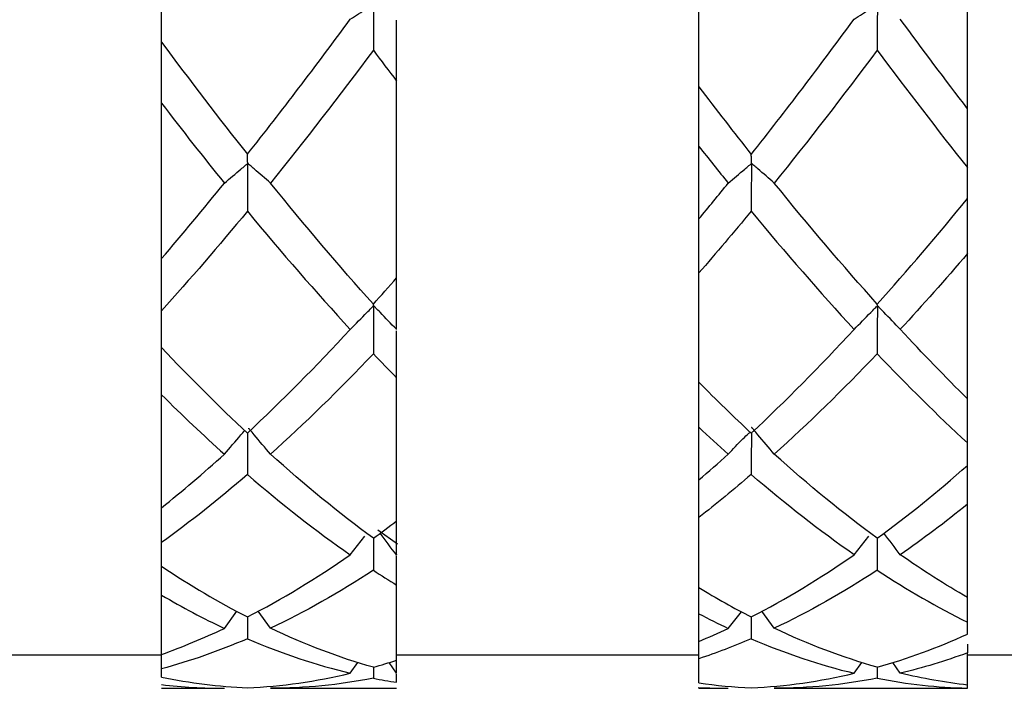
# Model space of a CAD drawing. Units: inches. Extents: x 1268 to 1803, y 1594 to 1972.
# Drawn here: x 1700 to 1711, y 1699 to 1707 of the extents above; entities that cross this region are included whole.
import ezdxf

# ---------------------------------------------------------------- set-up
doc = ezdxf.new("R2010")
doc.units = ezdxf.units.IN
doc.header["$MEASUREMENT"] = 0

msp = doc.modelspace()

# ---------------------------------------------------------------- linework, layer by layer
at = {"color": 7, "linetype": 'Continuous', "lineweight": 25}
for p, q in [((1710.9223, 1706.2338), (1710.9223, 1708.4171)), ((1707.7223, 1706.4951), (1707.7223, 1708.1358)), ((1701.3223, 1707.0276), (1701.3223, 1707.5798)), ((1704.1223, 1704.2183), (1704.1223, 1706.5624)), ((1701.3223, 1704.4485), (1701.3223, 1706.2998)), ((1707.7223, 1704.9218), (1707.7223, 1705.7853)), ((1710.9223, 1705.1649), (1710.9223, 1705.533)), ((1710.9223, 1702.7767), (1710.9223, 1704.5093)), ((1707.7223, 1702.9762), (1707.7223, 1704.2783)), ((1701.3223, 1703.3899), (1701.3223, 1703.8282)), ((1704.1223, 1703.6094), (1704.1197, 1703.6065)), ((1704.1223, 1703.6037), (1704.1197, 1703.6065)), ((1704.1223, 1703.6037), (1704.1223, 1703.6094)), ((1704.1223, 1701.325), (1704.1223, 1703.0281)), ((1701.3223, 1701.4819), (1701.3223, 1702.8269)), ((1707.7223, 1701.8123), (1707.7223, 1702.4397)), ((1710.9223, 1701.9859), (1710.9223, 1702.2533)), ((1710.9223, 1700.4114), (1710.9223, 1701.5238)), ((1707.7223, 1700.5297), (1707.7223, 1701.3657)), ((1704.1329, 1701.0461), (1703.899, 1701.2157)), ((1701.3223, 1700.784), (1701.3223, 1701.0654)), ((1703.5712, 1700.9213), (1703.7446, 1701.1439)), ((1703.8474, 1701.1183), (1703.8453, 1700.7366)), ((1709.5711, 1700.9212), (1709.7443, 1701.1435)), ((1704.1223, 1700.9235), (1704.1197, 1700.9217)), ((1704.1223, 1700.9198), (1704.1197, 1700.9217)), ((1704.1223, 1700.9198), (1704.1223, 1700.9235)), ((1704.1223, 1699.6657), (1704.1223, 1700.5609)), ((1707.7223, 1700.2189), (1707.7223, 1700.5297)), ((1701.3223, 1699.7339), (1701.3223, 1700.4409)), ((1710.9223, 1700.1167), (1710.9223, 1700.4115)), ((1702.0711, 1700.0447), (1702.22, 1700.2487)), ((1702.6202, 1700.045), (1702.4735, 1700.2504)), ((1707.7223, 1699.8891), (1707.7223, 1700.2189)), ((1708.0716, 1700.0447), (1708.2281, 1700.2433)), ((1708.6195, 1700.0451), (1708.4733, 1700.2499)), ((1702.3467, 1700.1807), (1702.3452, 1699.9209)), ((1708.3466, 1700.1812), (1708.3452, 1699.9212)), ((1710.9223, 1699.9761), (1710.9223, 1700.1167)), ((1707.7223, 1699.683), (1707.7223, 1699.8891)), ((1710.9223, 1699.3694), (1710.9223, 1699.7527)), ((1697.7223, 1699.7305), (1701.3223, 1699.7305)), ((1701.3223, 1699.562), (1701.3223, 1699.7339)), ((1703.5712, 1699.5101), (1703.6619, 1699.6392)), ((1704.1197, 1699.5102), (1704.0321, 1699.6377)), ((1704.1223, 1699.7305), (1707.7223, 1699.7305)), ((1704.1223, 1699.5108), (1704.1223, 1699.6661)), ((1707.7223, 1699.3949), (1707.7223, 1699.683)), ((1709.5711, 1699.51), (1709.6619, 1699.6392)), ((1710.1202, 1699.5102), (1710.0325, 1699.6377)), ((1710.9223, 1699.7305), (1711.9223, 1699.7305)), ((1701.3223, 1699.465), (1701.3223, 1699.562)), ((1703.8462, 1699.5817), (1703.8453, 1699.4505)), ((1709.846, 1699.5817), (1709.8452, 1699.4505)), ((1704.1223, 1699.5108), (1704.1197, 1699.5102)), ((1704.1223, 1699.5096), (1704.1197, 1699.5102)), ((1704.1223, 1699.4025), (1704.1223, 1699.5018)), ((1701.3223, 1699.3305), (1702.0711, 1699.3305)), ((1702.6202, 1699.3305), (1704.1223, 1699.3305)), ((1707.7223, 1699.3305), (1707.7223, 1699.3402)), ((1707.7223, 1699.3305), (1708.0716, 1699.3305)), ((1708.6195, 1699.3305), (1710.9223, 1699.3305)), ((1710.9223, 1699.3322), (1710.9223, 1699.3695)), ((1710.9223, 1699.3305), (1710.9223, 1699.3322))]:
    msp.add_line(p, q, dxfattribs=at)
for points, knots in [([(1703.5712, 1707.3012), (1703.6368, 1707.3443), (1703.7027, 1707.3873), (1703.7689, 1707.4302), (1703.7854, 1707.4409), (1703.802, 1707.4517), (1703.8186, 1707.4624), (1703.8256, 1707.4669), (1703.8321, 1707.4718), (1703.8398, 1707.4759), (1703.8405, 1707.4763), (1703.8412, 1707.4766), (1703.842, 1707.477), (1703.8428, 1707.4773), (1703.8437, 1707.4776), (1703.8446, 1707.4777), (1703.8449, 1707.4778), (1703.8453, 1707.4778), (1703.8456, 1707.4777), (1703.846, 1707.4777), (1703.8464, 1707.4776), (1703.8467, 1707.4775), (1703.8469, 1707.4773), (1703.8471, 1707.4772), (1703.8473, 1707.477), (1703.8475, 1707.4767), (1703.8476, 1707.4765), (1703.8477, 1707.4762), (1703.848, 1707.4754), (1703.8481, 1707.4746), (1703.8482, 1707.4737), (1703.8485, 1707.4715), (1703.8485, 1707.4692), (1703.8485, 1707.467), (1703.8486, 1707.4574), (1703.8481, 1707.4484), (1703.848, 1707.4391), (1703.8476, 1707.4023), (1703.8476, 1707.3654), (1703.8474, 1707.3284), (1703.8467, 1707.1964), (1703.846, 1707.0638), (1703.8453, 1706.9308)], [0, 0, 0, 0, 0.0001733589, 0.0001733589, 0.0001733589, 0.0002166982, 0.0002166982, 0.0002166982, 0.00023505849, 0.00023505849, 0.00023505849, 0.00023673742, 0.00023673742, 0.00023673742, 0.00023846507, 0.00023846507, 0.00023846507, 0.00023907226, 0.00023907226, 0.00023907226, 0.0002396907, 0.0002396907, 0.0002396907, 0.00024009619, 0.00024009619, 0.00024009619, 0.00024059909, 0.00024059909, 0.00024059909, 0.00024185894, 0.00024185894, 0.00024185894, 0.00024529328, 0.00024529328, 0.00024529328, 0.0002600132, 0.0002600132, 0.0002600132, 0.00031846858, 0.00031846858, 0.00031846858, 0.00052750079, 0.00052750079, 0.00052750079, 0.00052750079]), ([(1709.5711, 1707.3011), (1709.6367, 1707.3441), (1709.7025, 1707.3871), (1709.7687, 1707.43), (1709.7852, 1707.4407), (1709.8018, 1707.4514), (1709.8184, 1707.4621), (1709.8249, 1707.4663), (1709.8313, 1707.4708), (1709.8381, 1707.4747), (1709.8398, 1707.4757), (1709.8416, 1707.4768), (1709.8438, 1707.4771), (1709.8441, 1707.4772), (1709.8445, 1707.4772), (1709.8449, 1707.4771), (1709.8453, 1707.4771), (1709.8457, 1707.477), (1709.8461, 1707.4767), (1709.8463, 1707.4766), (1709.8466, 1707.4763), (1709.8468, 1707.4761), (1709.847, 1707.4757), (1709.8472, 1707.4753), (1709.8474, 1707.4749), (1709.8476, 1707.4741), (1709.8478, 1707.4732), (1709.8479, 1707.4723), (1709.8483, 1707.4697), (1709.8483, 1707.467), (1709.8483, 1707.4644), (1709.8484, 1707.453), (1709.8478, 1707.442), (1709.8478, 1707.4308), (1709.8475, 1707.386), (1709.8473, 1707.3411), (1709.8471, 1707.2962), (1709.8464, 1707.1747), (1709.8458, 1707.0527), (1709.8452, 1706.9304)], [0, 0, 0, 0, 0.00017335415, 0.00017335415, 0.00017335415, 0.00021669227, 0.00021669227, 0.00021669227, 0.0002337891, 0.0002337891, 0.0002337891, 0.00023810831, 0.00023810831, 0.00023810831, 0.00023882606, 0.00023882606, 0.00023882606, 0.00023955936, 0.00023955936, 0.00023955936, 0.00024008059, 0.00024008059, 0.00024008059, 0.00024076223, 0.00024076223, 0.00024076223, 0.00024208326, 0.00024208326, 0.00024208326, 0.00024609457, 0.00024609457, 0.00024609457, 0.00026361845, 0.00026361845, 0.00026361845, 0.00033355563, 0.00033355563, 0.00033355563, 0.0005229064, 0.0005229064, 0.0005229064, 0.0005229064]), ([(1704.1223, 1706.5624), (1704.1223, 1706.6748), (1704.1223, 1706.8433), (1704.1223, 1707.0265), (1704.1223, 1707.0972), (1704.1223, 1707.1157), (1704.1223, 1707.1207), (1704.1223, 1707.1252), (1704.1223, 1707.1318), (1704.1223, 1707.1454), (1704.1223, 1707.2041), (1704.1223, 1707.2547), (1704.1223, 1707.2906)], [0, 0, 0, 0, 0.3109021, 0.4663473, 0.5052154, 0.5102565, 0.515353, 0.5197106, 0.5268128, 0.5588643, 0.6867073, 1, 1, 1, 1]), ([(1701.3223, 1706.2998), (1701.3223, 1706.4131), (1701.3223, 1706.5261), (1701.3223, 1706.6388), (1701.3223, 1706.6952), (1701.3223, 1706.7515), (1701.3223, 1706.8077), (1701.3223, 1706.8218), (1701.3223, 1706.8356), (1701.3223, 1706.8501), (1701.3223, 1706.852), (1701.3223, 1706.8539), (1701.3223, 1706.8558), (1701.3223, 1706.8577), (1701.3223, 1706.8596), (1701.3223, 1706.8612), (1701.3223, 1706.8625), (1701.3223, 1706.8637), (1701.3223, 1706.8647), (1701.3223, 1706.8663), (1701.3223, 1706.8674), (1701.3223, 1706.8682), (1701.3223, 1706.8721), (1701.3223, 1706.8737), (1701.3223, 1706.8767), (1701.3223, 1706.8886), (1701.3223, 1706.9007), (1701.3223, 1706.913), (1701.3223, 1706.9498), (1701.3223, 1706.988), (1701.3223, 1707.0276)], [0, 0, 0, 0, 0.00017370106, 0.00017370106, 0.00017370106, 0.00026054517, 0.00026054517, 0.00026054517, 0.0002822609, 0.0002822609, 0.0002822609, 0.00028511054, 0.00028511054, 0.00028511054, 0.00028801837, 0.00028801837, 0.00028801837, 0.00029046864, 0.00029046864, 0.00029046864, 0.00029417711, 0.00029417711, 0.00029417711, 0.00031049025, 0.00031049025, 0.00031049025, 0.00037540686, 0.00037540686, 0.00037540686, 0.00057022415, 0.00057022415, 0.00057022415, 0.00057022415]), ([(1707.7223, 1705.7853), (1707.7223, 1705.8996), (1707.7223, 1706.0136), (1707.7223, 1706.1274), (1707.7223, 1706.1843), (1707.7223, 1706.2411), (1707.7223, 1706.2979), (1707.7223, 1706.3121), (1707.7223, 1706.3262), (1707.7223, 1706.3406), (1707.7223, 1706.3425), (1707.7223, 1706.3445), (1707.7223, 1706.3463), (1707.7223, 1706.3482), (1707.7223, 1706.35), (1707.7223, 1706.3515), (1707.7223, 1706.3528), (1707.7223, 1706.3539), (1707.7223, 1706.3549), (1707.7223, 1706.3563), (1707.7223, 1706.3573), (1707.7223, 1706.3581), (1707.7223, 1706.3615), (1707.7223, 1706.3628), (1707.7223, 1706.3654), (1707.7223, 1706.3758), (1707.7223, 1706.3865), (1707.7223, 1706.3973), (1707.7223, 1706.4285), (1707.7223, 1706.4611), (1707.7223, 1706.4951)], [0, 0, 0, 0, 0.00017378087, 0.00017378087, 0.00017378087, 0.00026066491, 0.00026066491, 0.00026066491, 0.00028239146, 0.00028239146, 0.00028239146, 0.00028521917, 0.00028521917, 0.00028521917, 0.00028810195, 0.00028810195, 0.00028810195, 0.00029053778, 0.00029053778, 0.00029053778, 0.0002943136, 0.0002943136, 0.0002943136, 0.00031102114, 0.00031102114, 0.00031102114, 0.00037755579, 0.00037755579, 0.00037755579, 0.00056984111, 0.00056984111, 0.00056984111, 0.00056984111]), ([(1710.9223, 1705.533), (1710.9223, 1705.6476), (1710.9223, 1705.762), (1710.9223, 1705.8763), (1710.9223, 1705.9334), (1710.9223, 1705.9905), (1710.9223, 1706.0475), (1710.9223, 1706.0617), (1710.9223, 1706.0759), (1710.9223, 1706.0904), (1710.9223, 1706.0923), (1710.9223, 1706.0942), (1710.9223, 1706.096), (1710.9223, 1706.0979), (1710.9223, 1706.0997), (1710.9223, 1706.1012), (1710.9223, 1706.1025), (1710.9223, 1706.1036), (1710.9223, 1706.1045), (1710.9223, 1706.1059), (1710.9223, 1706.1069), (1710.9223, 1706.1076), (1710.9223, 1706.1108), (1710.9223, 1706.1118), (1710.9223, 1706.1142), (1710.9223, 1706.1237), (1710.9223, 1706.1334), (1710.9223, 1706.1433), (1710.9223, 1706.172), (1710.9223, 1706.2022), (1710.9223, 1706.2338)], [0, 0, 0, 0, 0.00017378091, 0.00017378091, 0.00017378091, 0.00026066494, 0.00026066494, 0.00026066494, 0.00028239124, 0.00028239124, 0.00028239124, 0.00028522624, 0.00028522624, 0.00028522624, 0.00028811713, 0.00028811713, 0.00028811713, 0.00029055829, 0.00029055829, 0.00029055829, 0.00029432088, 0.00029432088, 0.00029432088, 0.00031094652, 0.00031094652, 0.00031094652, 0.00037714495, 0.00037714495, 0.00037714495, 0.00057023917, 0.00057023917, 0.00057023917, 0.00057023917]), ([(1702.6202, 1705.3487), (1702.5556, 1705.4049), (1702.4906, 1705.4611), (1702.4254, 1705.5171), (1702.4091, 1705.5311), (1702.3928, 1705.5451), (1702.3765, 1705.5591), (1702.3724, 1705.5625), (1702.3683, 1705.566), (1702.3644, 1705.5696), (1702.3625, 1705.5714), (1702.3607, 1705.5732), (1702.3585, 1705.575), (1702.3575, 1705.5759), (1702.3563, 1705.5768), (1702.355, 1705.5777), (1702.3543, 1705.5781), (1702.3536, 1705.5786), (1702.3529, 1705.5791), (1702.3525, 1705.5793), (1702.3522, 1705.5795), (1702.3519, 1705.5798), (1702.3516, 1705.58), (1702.3514, 1705.5803), (1702.3511, 1705.5805), (1702.3509, 1705.5808), (1702.3507, 1705.5811), (1702.3506, 1705.5813), (1702.3503, 1705.5818), (1702.3501, 1705.5822), (1702.35, 1705.5826), (1702.3497, 1705.5838), (1702.3496, 1705.5846), (1702.3495, 1705.5852), (1702.3491, 1705.5878), (1702.3489, 1705.5885), (1702.3488, 1705.5902), (1702.3485, 1705.5968), (1702.3484, 1705.6038), (1702.3482, 1705.6108), (1702.3474, 1705.6361), (1702.3467, 1705.6629), (1702.3459, 1705.6913)], [0, 0, 0, 0, 0.00017335883, 0.00017335883, 0.00017335883, 0.00021669814, 0.00021669814, 0.00021669814, 0.00022753453, 0.00022753453, 0.00022753453, 0.0002329522, 0.0002329522, 0.0002329522, 0.00023567662, 0.00023567662, 0.00023567662, 0.00023704675, 0.00023704675, 0.00023704675, 0.00023761545, 0.00023761545, 0.00023761545, 0.00023819401, 0.00023819401, 0.00023819401, 0.00023879671, 0.00023879671, 0.00023879671, 0.00023989077, 0.00023989077, 0.00023989077, 0.00024321229, 0.00024321229, 0.00024321229, 0.00025777794, 0.00025777794, 0.00025777794, 0.00031570691, 0.00031570691, 0.00031570691, 0.00052427355, 0.00052427355, 0.00052427355, 0.00052427355]), ([(1708.6195, 1705.3488), (1708.5549, 1705.4052), (1708.49, 1705.4614), (1708.4248, 1705.5175), (1708.4085, 1705.5315), (1708.3922, 1705.5455), (1708.3758, 1705.5595), (1708.3717, 1705.563), (1708.3676, 1705.5664), (1708.3638, 1705.57), (1708.3619, 1705.5718), (1708.36, 1705.5737), (1708.3578, 1705.5755), (1708.3567, 1705.5764), (1708.3555, 1705.5773), (1708.3541, 1705.5783), (1708.3537, 1705.5786), (1708.3533, 1705.5789), (1708.3529, 1705.5793), (1708.3526, 1705.5795), (1708.3522, 1705.5798), (1708.352, 1705.58), (1708.3517, 1705.5803), (1708.3514, 1705.5806), (1708.3512, 1705.5808), (1708.351, 1705.5812), (1708.3508, 1705.5815), (1708.3506, 1705.5818), (1708.3503, 1705.5824), (1708.3502, 1705.5829), (1708.35, 1705.5833), (1708.3496, 1705.5847), (1708.3496, 1705.5855), (1708.3495, 1705.5861), (1708.3489, 1705.5891), (1708.3489, 1705.5914), (1708.3488, 1705.5942), (1708.3484, 1705.6055), (1708.3481, 1705.6171), (1708.3477, 1705.629), (1708.3472, 1705.6486), (1708.3466, 1705.6692), (1708.346, 1705.6906)], [0, 0, 0, 0, 0.00017335408, 0.00017335408, 0.00017335408, 0.00021669221, 0.00021669221, 0.00021669221, 0.00022752895, 0.00022752895, 0.00022752895, 0.00023295021, 0.00023295021, 0.00023295021, 0.00023569424, 0.00023569424, 0.00023569424, 0.00023648031, 0.00023648031, 0.00023648031, 0.00023706772, 0.00023706772, 0.00023706772, 0.00023765982, 0.00023765982, 0.00023765982, 0.00023841393, 0.00023841393, 0.00023841393, 0.00023989062, 0.00023989062, 0.00023989062, 0.00024493569, 0.00024493569, 0.00024493569, 0.00026883079, 0.00026883079, 0.00026883079, 0.00036437436, 0.00036437436, 0.00036437436, 0.00052108816, 0.00052108816, 0.00052108816, 0.00052108816]), ([(1702.0711, 1705.3478), (1702.1367, 1705.4036), (1702.2025, 1705.4593), (1702.2687, 1705.5148), (1702.2853, 1705.5287), (1702.3018, 1705.5426), (1702.3184, 1705.5565), (1702.3253, 1705.5623), (1702.3318, 1705.5684), (1702.3392, 1705.5737), (1702.3401, 1705.5744), (1702.341, 1705.575), (1702.3421, 1705.5755), (1702.3427, 1705.5759), (1702.3434, 1705.5762), (1702.3442, 1705.5763), (1702.3446, 1705.5764), (1702.345, 1705.5764), (1702.3453, 1705.5764), (1702.3456, 1705.5764), (1702.3459, 1705.5763), (1702.3462, 1705.5762), (1702.3465, 1705.576), (1702.3467, 1705.5758), (1702.3469, 1705.5755), (1702.3472, 1705.5752), (1702.3474, 1705.5748), (1702.3475, 1705.5744), (1702.3478, 1705.5736), (1702.3479, 1705.5727), (1702.348, 1705.5718), (1702.3484, 1705.5691), (1702.3484, 1705.5662), (1702.3484, 1705.5634), (1702.3484, 1705.5512), (1702.3479, 1705.5392), (1702.3478, 1705.527), (1702.3476, 1705.4785), (1702.3473, 1705.4299), (1702.3471, 1705.3813), (1702.3464, 1705.2584), (1702.3458, 1705.1354), (1702.3452, 1705.0123)], [0, 0, 0, 0, 0.0001733589, 0.0001733589, 0.0001733589, 0.0002166982, 0.0002166982, 0.0002166982, 0.00023470572, 0.00023470572, 0.00023470572, 0.00023693854, 0.00023693854, 0.00023693854, 0.00023838754, 0.00023838754, 0.00023838754, 0.00023907206, 0.00023907206, 0.00023907206, 0.00023963408, 0.00023963408, 0.00023963408, 0.00024020239, 0.00024020239, 0.00024020239, 0.00024089147, 0.00024089147, 0.00024089147, 0.00024228258, 0.00024228258, 0.00024228258, 0.00024654318, 0.00024654318, 0.00024654318, 0.00026515663, 0.00026515663, 0.00026515663, 0.00033947534, 0.00033947534, 0.00033947534, 0.00052734275, 0.00052734275, 0.00052734275, 0.00052734275]), ([(1708.0716, 1705.3478), (1708.1372, 1705.4036), (1708.2031, 1705.4593), (1708.2692, 1705.5149), (1708.2858, 1705.5288), (1708.3024, 1705.5426), (1708.3189, 1705.5565), (1708.323, 1705.5599), (1708.327, 1705.5633), (1708.3311, 1705.5667), (1708.334, 1705.5691), (1708.3367, 1705.5716), (1708.3399, 1705.5737), (1708.3406, 1705.5742), (1708.3414, 1705.5747), (1708.3423, 1705.5751), (1708.3429, 1705.5754), (1708.3435, 1705.5756), (1708.3442, 1705.5756), (1708.3446, 1705.5757), (1708.3449, 1705.5757), (1708.3452, 1705.5756), (1708.3455, 1705.5755), (1708.3458, 1705.5754), (1708.3461, 1705.5752), (1708.3463, 1705.575), (1708.3465, 1705.5747), (1708.3467, 1705.5744), (1708.347, 1705.574), (1708.3472, 1705.5735), (1708.3473, 1705.573), (1708.3476, 1705.5719), (1708.3478, 1705.5707), (1708.3479, 1705.5695), (1708.3483, 1705.5646), (1708.3482, 1705.5595), (1708.348, 1705.5545), (1708.3476, 1705.535), (1708.3476, 1705.5154), (1708.3475, 1705.4958), (1708.3471, 1705.4175), (1708.3467, 1705.3391), (1708.3463, 1705.2607), (1708.3459, 1705.1782), (1708.3455, 1705.0957), (1708.3452, 1705.0131)], [0, 0, 0, 0, 0.00017335415, 0.00017335415, 0.00017335415, 0.00021669226, 0.00021669226, 0.00021669226, 0.00022726906, 0.00022726906, 0.00022726906, 0.00023480084, 0.00023480084, 0.00023480084, 0.00023660473, 0.00023660473, 0.00023660473, 0.00023789595, 0.00023789595, 0.00023789595, 0.00023854708, 0.00023854708, 0.00023854708, 0.00023910295, 0.00023910295, 0.00023910295, 0.00023965881, 0.00023965881, 0.00023965881, 0.00024051137, 0.00024051137, 0.00024051137, 0.00024229768, 0.00024229768, 0.00024229768, 0.00024999578, 0.00024999578, 0.00024999578, 0.00028009418, 0.00028009418, 0.00028009418, 0.00040046028, 0.00040046028, 0.00040046028, 0.00052702166, 0.00052702166, 0.00052702166, 0.00052702166]), ([(1710.9223, 1704.5093), (1710.9223, 1704.6246), (1710.9223, 1704.7398), (1710.9223, 1704.855), (1710.9223, 1704.9125), (1710.9223, 1704.97), (1710.9223, 1705.0275), (1710.9223, 1705.0371), (1710.9223, 1705.0466), (1710.9223, 1705.0561), (1710.9223, 1705.0593), (1710.9223, 1705.0625), (1710.9223, 1705.0657), (1710.9223, 1705.0675), (1710.9223, 1705.0692), (1710.9223, 1705.0708), (1710.9223, 1705.0724), (1710.9223, 1705.0739), (1710.9223, 1705.0751), (1710.9223, 1705.0762), (1710.9223, 1705.077), (1710.9223, 1705.0777), (1710.9223, 1705.0795), (1710.9223, 1705.0803), (1710.9223, 1705.0809), (1710.9223, 1705.0839), (1710.9223, 1705.0866), (1710.9223, 1705.0895), (1710.9223, 1705.1011), (1710.9223, 1705.1133), (1710.9223, 1705.126), (1710.9223, 1705.1384), (1710.9223, 1705.1514), (1710.9223, 1705.1649)], [0, 0, 0, 0, 0.0001733619, 0.0001733619, 0.0001733619, 0.00026003637, 0.00026003637, 0.00026003637, 0.00027442808, 0.00027442808, 0.00027442808, 0.0002792464, 0.0002792464, 0.0002792464, 0.00028195083, 0.00028195083, 0.00028195083, 0.00028468734, 0.00028468734, 0.00028468734, 0.0002871154, 0.0002871154, 0.0002871154, 0.00029382641, 0.00029382641, 0.00029382641, 0.00032513489, 0.00032513489, 0.00032513489, 0.0004503713, 0.0004503713, 0.0004503713, 0.00057192919, 0.00057192919, 0.00057192919, 0.00057192919]), ([(1707.7223, 1704.2783), (1707.7223, 1704.3938), (1707.7223, 1704.5092), (1707.7223, 1704.6245), (1707.7223, 1704.6821), (1707.7223, 1704.7398), (1707.7223, 1704.7974), (1707.7223, 1704.8069), (1707.7223, 1704.8164), (1707.7223, 1704.826), (1707.7223, 1704.8292), (1707.7223, 1704.8325), (1707.7223, 1704.8356), (1707.7223, 1704.8373), (1707.7223, 1704.839), (1707.7223, 1704.8405), (1707.7223, 1704.842), (1707.7223, 1704.8434), (1707.7223, 1704.8444), (1707.7223, 1704.8454), (1707.7223, 1704.8462), (1707.7223, 1704.8468), (1707.7223, 1704.8492), (1707.7223, 1704.8495), (1707.7223, 1704.8503), (1707.7223, 1704.8531), (1707.7223, 1704.856), (1707.7223, 1704.8589), (1707.7223, 1704.8707), (1707.7223, 1704.8833), (1707.7223, 1704.8968), (1707.7223, 1704.9048), (1707.7223, 1704.9132), (1707.7223, 1704.9218)], [0, 0, 0, 0, 0.00017336185, 0.00017336185, 0.00017336185, 0.00026003634, 0.00026003634, 0.00026003634, 0.00027442812, 0.00027442812, 0.00027442812, 0.00027926041, 0.00027926041, 0.00027926041, 0.00028189387, 0.00028189387, 0.00028189387, 0.00028455313, 0.00028455313, 0.00028455313, 0.00028696999, 0.00028696999, 0.00028696999, 0.00029650123, 0.00029650123, 0.00029650123, 0.00033377767, 0.00033377767, 0.00033377767, 0.00048289349, 0.00048289349, 0.00048289349, 0.00057221004, 0.00057221004, 0.00057221004, 0.00057221004]), ([(1701.3223, 1703.8282), (1701.3223, 1703.9438), (1701.3223, 1704.0593), (1701.3223, 1704.1749), (1701.3223, 1704.2326), (1701.3223, 1704.2904), (1701.3223, 1704.3481), (1701.3223, 1704.3577), (1701.3223, 1704.3673), (1701.3223, 1704.3769), (1701.3223, 1704.3801), (1701.3223, 1704.3834), (1701.3223, 1704.3864), (1701.3223, 1704.3881), (1701.3223, 1704.3897), (1701.3223, 1704.3911), (1701.3223, 1704.3925), (1701.3223, 1704.3938), (1701.3223, 1704.3948), (1701.3223, 1704.3959), (1701.3223, 1704.3967), (1701.3223, 1704.3972), (1701.3223, 1704.3992), (1701.3223, 1704.3992), (1701.3223, 1704.3997), (1701.3223, 1704.4017), (1701.3223, 1704.4038), (1701.3223, 1704.4059), (1701.3223, 1704.4146), (1701.3223, 1704.4242), (1701.3223, 1704.4348), (1701.3223, 1704.4392), (1701.3223, 1704.4437), (1701.3223, 1704.4485)], [0, 0, 0, 0, 0.0001733667, 0.0001733667, 0.0001733667, 0.00026004355, 0.00026004355, 0.00026004355, 0.00027443522, 0.00027443522, 0.00027443522, 0.00027927813, 0.00027927813, 0.00027927813, 0.00028187242, 0.00028187242, 0.00028187242, 0.00028448861, 0.00028448861, 0.00028448861, 0.00028748831, 0.00028748831, 0.00028748831, 0.00029791192, 0.00029791192, 0.00029791192, 0.00033901354, 0.00033901354, 0.00033901354, 0.00050343359, 0.00050343359, 0.00050343359, 0.00057098352, 0.00057098352, 0.00057098352, 0.00057098352]), ([(1704.1223, 1703.6094), (1704.1223, 1703.7249), (1704.1223, 1703.8405), (1704.1223, 1703.9561), (1704.1223, 1704.0139), (1704.1223, 1704.0717), (1704.1223, 1704.1294), (1704.1223, 1704.139), (1704.1223, 1704.1486), (1704.1223, 1704.1582), (1704.1223, 1704.1614), (1704.1223, 1704.1647), (1704.1223, 1704.1677), (1704.1223, 1704.1694), (1704.1223, 1704.1711), (1704.1223, 1704.1726), (1704.1223, 1704.174), (1704.1223, 1704.1754), (1704.1223, 1704.1764), (1704.1223, 1704.1773), (1704.1223, 1704.178), (1704.1223, 1704.1785), (1704.1223, 1704.1804), (1704.1223, 1704.1805), (1704.1223, 1704.1808), (1704.1223, 1704.182), (1704.1223, 1704.1833), (1704.1223, 1704.1846), (1704.1223, 1704.1899), (1704.1223, 1704.1959), (1704.1223, 1704.2026), (1704.1223, 1704.2075), (1704.1223, 1704.2127), (1704.1223, 1704.2183)], [0, 0, 0, 0, 0.00017336662, 0.00017336662, 0.00017336662, 0.00026004349, 0.00026004349, 0.00026004349, 0.00027443535, 0.00027443535, 0.00027443535, 0.0002792633, 0.0002792633, 0.0002792633, 0.00028191343, 0.00028191343, 0.00028191343, 0.00028459111, 0.00028459111, 0.00028459111, 0.00028700838, 0.00028700838, 0.00028700838, 0.00029600602, 0.00029600602, 0.00029600602, 0.00033117467, 0.00033117467, 0.00033117467, 0.00047185769, 0.00047185769, 0.00047185769, 0.00057267388, 0.00057267388, 0.00057267388, 0.00057267388]), ([(1703.5712, 1703.6059), (1703.6368, 1703.6731), (1703.7027, 1703.7402), (1703.7689, 1703.8071), (1703.7854, 1703.8238), (1703.802, 1703.8405), (1703.8186, 1703.8573), (1703.8256, 1703.8643), (1703.8321, 1703.8718), (1703.8398, 1703.8784), (1703.8405, 1703.879), (1703.8412, 1703.8796), (1703.842, 1703.8801), (1703.8428, 1703.8806), (1703.8437, 1703.8812), (1703.8446, 1703.8815), (1703.8449, 1703.8816), (1703.8453, 1703.8817), (1703.8456, 1703.8817), (1703.846, 1703.8817), (1703.8464, 1703.8817), (1703.8467, 1703.8816), (1703.8469, 1703.8815), (1703.8471, 1703.8814), (1703.8473, 1703.8813), (1703.8475, 1703.8811), (1703.8476, 1703.8808), (1703.8477, 1703.8806), (1703.848, 1703.8799), (1703.8481, 1703.8792), (1703.8482, 1703.8784), (1703.8485, 1703.8764), (1703.8485, 1703.8741), (1703.8485, 1703.8719), (1703.8486, 1703.8623), (1703.8481, 1703.8525), (1703.848, 1703.8428), (1703.8476, 1703.8043), (1703.8476, 1703.7657), (1703.8474, 1703.7272), (1703.8467, 1703.5895), (1703.846, 1703.4517), (1703.8453, 1703.3141)], [0, 0, 0, 0, 0.0001733589, 0.0001733589, 0.0001733589, 0.0002166982, 0.0002166982, 0.0002166982, 0.00023505849, 0.00023505849, 0.00023505849, 0.00023673742, 0.00023673742, 0.00023673742, 0.00023846507, 0.00023846507, 0.00023846507, 0.00023907226, 0.00023907226, 0.00023907226, 0.0002396907, 0.0002396907, 0.0002396907, 0.00024009619, 0.00024009619, 0.00024009619, 0.00024059909, 0.00024059909, 0.00024059909, 0.00024185894, 0.00024185894, 0.00024185894, 0.00024529328, 0.00024529328, 0.00024529328, 0.0002600132, 0.0002600132, 0.0002600132, 0.00031846858, 0.00031846858, 0.00031846858, 0.00052750079, 0.00052750079, 0.00052750079, 0.00052750079]), ([(1704.1197, 1703.6065), (1704.0551, 1703.6742), (1703.9902, 1703.7417), (1703.925, 1703.8091), (1703.9087, 1703.8259), (1703.8924, 1703.8427), (1703.876, 1703.8596), (1703.8719, 1703.8638), (1703.8678, 1703.8679), (1703.864, 1703.8723), (1703.8621, 1703.8744), (1703.8602, 1703.8766), (1703.8581, 1703.8787), (1703.857, 1703.8798), (1703.8558, 1703.8808), (1703.8544, 1703.8817), (1703.8538, 1703.8822), (1703.853, 1703.8826), (1703.8522, 1703.8831), (1703.8519, 1703.8833), (1703.8516, 1703.8834), (1703.8513, 1703.8836), (1703.8511, 1703.8837), (1703.8509, 1703.8839), (1703.8507, 1703.8841), (1703.8505, 1703.8842), (1703.8503, 1703.8844), (1703.8502, 1703.8846), (1703.85, 1703.8848), (1703.8499, 1703.885), (1703.8498, 1703.8853), (1703.8495, 1703.8859), (1703.8494, 1703.8864), (1703.8493, 1703.8868), (1703.8491, 1703.8879), (1703.8491, 1703.8882), (1703.849, 1703.8883), (1703.8488, 1703.8886), (1703.8486, 1703.8883), (1703.8485, 1703.8885), (1703.8482, 1703.889), (1703.8482, 1703.8898), (1703.848, 1703.8907), (1703.8473, 1703.8943), (1703.8466, 1703.8997), (1703.8459, 1703.9069)], [0, 0, 0, 0, 0.00017335883, 0.00017335883, 0.00017335883, 0.00021669814, 0.00021669814, 0.00021669814, 0.00022753476, 0.00022753476, 0.00022753476, 0.0002329527, 0.0002329527, 0.0002329527, 0.00023567834, 0.00023567834, 0.00023567834, 0.00023704504, 0.00023704504, 0.00023704504, 0.00023755109, 0.00023755109, 0.00023755109, 0.00023796536, 0.00023796536, 0.00023796536, 0.00023838134, 0.00023838134, 0.00023838134, 0.0002390103, 0.0002390103, 0.0002390103, 0.00024087641, 0.00024087641, 0.00024087641, 0.00024629923, 0.00024629923, 0.00024629923, 0.00025856572, 0.00025856572, 0.00025856572, 0.00030760968, 0.00030760968, 0.00030760968, 0.00052492971, 0.00052492971, 0.00052492971, 0.00052492971]), ([(1709.5711, 1703.6058), (1709.6367, 1703.673), (1709.7025, 1703.74), (1709.7687, 1703.8069), (1709.7852, 1703.8236), (1709.8018, 1703.8404), (1709.8184, 1703.8571), (1709.8249, 1703.8636), (1709.8313, 1703.8704), (1709.8381, 1703.8768), (1709.8398, 1703.8784), (1709.8416, 1703.8801), (1709.8438, 1703.8809), (1709.8441, 1703.881), (1709.8445, 1703.8811), (1709.8449, 1703.8812), (1709.8453, 1703.8812), (1709.8457, 1703.8812), (1709.8461, 1703.881), (1709.8463, 1703.8809), (1709.8466, 1703.8808), (1709.8468, 1703.8805), (1709.847, 1703.8803), (1709.8472, 1703.8799), (1709.8474, 1703.8795), (1709.8476, 1703.8788), (1709.8478, 1703.878), (1709.8479, 1703.8772), (1709.8483, 1703.8747), (1709.8483, 1703.872), (1709.8483, 1703.8693), (1709.8484, 1703.8576), (1709.8478, 1703.8459), (1709.8478, 1703.8341), (1709.8475, 1703.7873), (1709.8473, 1703.7405), (1709.8471, 1703.6937), (1709.8464, 1703.567), (1709.8458, 1703.4404), (1709.8452, 1703.3138)], [0, 0, 0, 0, 0.00017335415, 0.00017335415, 0.00017335415, 0.00021669227, 0.00021669227, 0.00021669227, 0.0002337891, 0.0002337891, 0.0002337891, 0.00023810831, 0.00023810831, 0.00023810831, 0.00023882606, 0.00023882606, 0.00023882606, 0.00023955936, 0.00023955936, 0.00023955936, 0.00024008059, 0.00024008059, 0.00024008059, 0.00024076223, 0.00024076223, 0.00024076223, 0.00024208326, 0.00024208326, 0.00024208326, 0.00024609457, 0.00024609457, 0.00024609457, 0.00026361845, 0.00026361845, 0.00026361845, 0.00033355563, 0.00033355563, 0.00033355563, 0.0005229064, 0.0005229064, 0.0005229064, 0.0005229064]), ([(1710.1202, 1703.6066), (1710.0555, 1703.6744), (1709.9906, 1703.7419), (1709.9254, 1703.8093), (1709.9091, 1703.8262), (1709.8928, 1703.843), (1709.8765, 1703.8599), (1709.8724, 1703.8641), (1709.8683, 1703.8683), (1709.8644, 1703.8726), (1709.8625, 1703.8747), (1709.8606, 1703.8769), (1709.8585, 1703.8791), (1709.8575, 1703.8801), (1709.8563, 1703.8812), (1709.855, 1703.8823), (1709.8543, 1703.8828), (1709.8536, 1703.8833), (1709.8528, 1703.8838), (1709.8525, 1703.8841), (1709.8522, 1703.8843), (1709.8519, 1703.8845), (1709.8516, 1703.8848), (1709.8514, 1703.885), (1709.8511, 1703.8852), (1709.8509, 1703.8855), (1709.8507, 1703.8858), (1709.8506, 1703.886), (1709.8503, 1703.8864), (1709.8501, 1703.8868), (1709.85, 1703.887), (1709.8497, 1703.888), (1709.8496, 1703.8883), (1709.8495, 1703.8885), (1709.8491, 1703.8895), (1709.8489, 1703.8888), (1709.8488, 1703.889), (1709.8486, 1703.89), (1709.8483, 1703.8911), (1709.848, 1703.8924), (1709.8473, 1703.896), (1709.8466, 1703.9009), (1709.846, 1703.9073)], [0, 0, 0, 0, 0.00017335408, 0.00017335408, 0.00017335408, 0.00021669221, 0.00021669221, 0.00021669221, 0.00022752832, 0.00022752832, 0.00022752832, 0.00023294613, 0.00023294613, 0.00023294613, 0.00023567154, 0.00023567154, 0.00023567154, 0.00023704425, 0.00023704425, 0.00023704425, 0.00023762113, 0.00023762113, 0.00023762113, 0.00023820605, 0.00023820605, 0.00023820605, 0.00023886832, 0.00023886832, 0.00023886832, 0.00024012474, 0.00024012474, 0.00024012474, 0.00024409423, 0.00024409423, 0.00024409423, 0.00026183273, 0.00026183273, 0.00026183273, 0.0003326183, 0.0003326183, 0.0003326183, 0.00052313026, 0.00052313026, 0.00052313026, 0.00052313026]), ([(1704.1223, 1703.0281), (1704.1223, 1703.1435), (1704.1223, 1703.3166), (1704.1223, 1703.5035), (1704.1223, 1703.5745), (1704.1223, 1703.5878)], [0, 0, 0, 0, 0.6191801, 0.9287587, 1, 1, 1, 1]), ([(1701.3223, 1702.8269), (1701.3223, 1702.9426), (1701.3223, 1703.1162), (1701.3223, 1703.301), (1701.3223, 1703.3759), (1701.3223, 1703.3897), (1701.3223, 1703.3899)], [0, 0, 0, 0, 0.6145206, 0.9217696, 0.9985901, 1, 1, 1, 1]), ([(1707.7223, 1702.4397), (1707.7223, 1702.5544), (1707.7223, 1702.7264), (1707.7223, 1702.9057), (1707.7223, 1702.9697), (1707.7223, 1702.9762)], [0, 0, 0, 0, 0.6422274, 0.9633293, 1, 1, 1, 1]), ([(1710.9223, 1702.2533), (1710.9223, 1702.3676), (1710.9223, 1702.5391), (1710.9223, 1702.7219), (1710.9223, 1702.7896), (1710.9223, 1702.8001)], [0, 0, 0, 0, 0.6283235, 0.9424737, 1, 1, 1, 1]), ([(1702.0711, 1702.1181), (1702.1367, 1702.195), (1702.2025, 1702.2717), (1702.2687, 1702.3483), (1702.2838, 1702.3657), (1702.2988, 1702.3831), (1702.3139, 1702.4004)], [0, 0, 0, 0, 0.0001733589, 0.0001733589, 0.0001733589, 0.00021274458, 0.00021274458, 0.00021274458, 0.00021274458]), ([(1702.3478, 1702.3717), (1702.3475, 1702.3282), (1702.3467, 1702.1628), (1702.3458, 1701.998), (1702.3452, 1701.8766)], [0, 0, 0, 0, 0.2629968, 1, 1, 1, 1]), ([(1702.6202, 1702.1187), (1702.5555, 1702.1961), (1702.4747, 1702.2928), (1702.3886, 1702.3941), (1702.3672, 1702.4195), (1702.3621, 1702.4259), (1702.361, 1702.4273)], [0, 0, 0, 0, 0.7514555, 0.9393186, 0.9862877, 1, 1, 1, 1]), ([(1708.0716, 1702.1181), (1708.1291, 1702.1802), (1708.2096, 1702.2671), (1708.2983, 1702.3528), (1708.3283, 1702.3773), (1708.3333, 1702.3814)], [0, 0, 0, 0, 0.6753409, 0.9453778, 1, 1, 1, 1]), ([(1708.3477, 1702.3784), (1708.3474, 1702.3253), (1708.3466, 1702.1578), (1708.3457, 1701.991), (1708.3452, 1701.8772)], [0, 0, 0, 0, 0.3174928, 1, 1, 1, 1]), ([(1708.6195, 1702.1189), (1708.5549, 1702.1964), (1708.49, 1702.2737), (1708.4248, 1702.3509), (1708.4085, 1702.3702), (1708.3922, 1702.3895), (1708.3758, 1702.4088), (1708.3717, 1702.4136), (1708.3676, 1702.4184), (1708.3638, 1702.4233), (1708.3619, 1702.4258), (1708.36, 1702.4283), (1708.3578, 1702.4308), (1708.3567, 1702.432), (1708.3555, 1702.4332), (1708.3541, 1702.4343), (1708.3537, 1702.4347), (1708.3533, 1702.435), (1708.3529, 1702.4353), (1708.3526, 1702.4355), (1708.3522, 1702.4358), (1708.352, 1702.436), (1708.3517, 1702.4362), (1708.3514, 1702.4364), (1708.3512, 1702.4366), (1708.351, 1702.4369), (1708.3508, 1702.4371), (1708.3506, 1702.4372), (1708.3503, 1702.4376), (1708.3502, 1702.4378), (1708.35, 1702.4379)], [0, 0, 0, 0, 0.00017335408, 0.00017335408, 0.00017335408, 0.00021669221, 0.00021669221, 0.00021669221, 0.00022752895, 0.00022752895, 0.00022752895, 0.00023295021, 0.00023295021, 0.00023295021, 0.00023569424, 0.00023569424, 0.00023569424, 0.00023648031, 0.00023648031, 0.00023648031, 0.00023706772, 0.00023706772, 0.00023706772, 0.00023765982, 0.00023765982, 0.00023765982, 0.00023841393, 0.00023841393, 0.00023841393, 0.00023989062, 0.00023989062, 0.00023989062, 0.00023989062]), ([(1710.9223, 1701.5238), (1710.9223, 1701.636), (1710.9223, 1701.7902), (1710.9223, 1701.9451), (1710.9223, 1701.9872)], [0, 0, 0, 0, 0.7283352, 1, 1, 1, 1]), ([(1707.7223, 1701.3657), (1707.7223, 1701.4578), (1707.7223, 1701.5954), (1707.7223, 1701.7446), (1707.7223, 1701.8014), (1707.7223, 1701.8123)], [0, 0, 0, 0, 0.6199069, 0.92668745, 1, 1, 1, 1]), ([(1701.3223, 1701.0654), (1701.3223, 1701.1757), (1701.3223, 1701.3141), (1701.3223, 1701.4535), (1701.3223, 1701.4819)], [0, 0, 0, 0, 0.7966144, 1, 1, 1, 1]), ([(1704.1223, 1700.9235), (1704.1223, 1701.033), (1704.1223, 1701.1668), (1704.1223, 1701.3016), (1704.1223, 1701.3261)], [0, 0, 0, 0, 0.8186524, 1, 1, 1, 1]), ([(1710.1202, 1700.9217), (1710.0555, 1701.0071), (1709.9906, 1701.0923), (1709.9254, 1701.1772), (1709.9254, 1701.1773), (1709.9253, 1701.1774), (1709.9252, 1701.1775)], [0, 0, 0, 0, 0.00017335408, 0.00017335408, 0.00017335408, 0.00017356129, 0.00017356129, 0.00017356129, 0.00017356129]), ([(1709.8472, 1701.1183), (1709.8472, 1701.11), (1709.8465, 1700.982), (1709.8458, 1700.855), (1709.8452, 1700.7363)], [0, 0, 0, 0, 0.0652622, 1, 1, 1, 1]), ([(1704.1223, 1700.5609), (1704.1223, 1700.6678), (1704.1223, 1700.7845), (1704.1223, 1700.9022), (1704.1223, 1700.9121)], [0, 0, 0, 0, 0.9165925, 1, 1, 1, 1]), ([(1701.3223, 1700.4409), (1701.3223, 1700.5468), (1701.3223, 1700.6608), (1701.3223, 1700.7759), (1701.3223, 1700.784)], [0, 0, 0, 0, 0.9296166, 1, 1, 1, 1]), ([(1710.9223, 1699.8573), (1710.9223, 1699.839), (1710.9223, 1699.8039), (1710.9223, 1699.7692), (1710.9223, 1699.7527)], [0, 0, 0, 0, 0.5239421, 1, 1, 1, 1])]:
    msp.add_open_spline(points, degree=3, knots=knots, dxfattribs=at)
for points in [[(1702.3459, 1705.6913), (1702.7544, 1706.207), (1703.1626, 1706.7448), (1703.5712, 1707.3012)], [(1708.346, 1705.6906), (1708.7546, 1706.2063), (1709.1627, 1706.7444), (1709.5711, 1707.3011)], [(1710.9223, 1706.2338), (1710.6549, 1706.5814), (1710.3877, 1706.9377), (1710.1202, 1707.3021)], [(1701.3223, 1707.0276), (1701.6636, 1706.5679), (1702.0047, 1706.1219), (1702.3459, 1705.6913)], [(1703.8453, 1706.9308), (1703.4369, 1706.3826), (1703.0288, 1705.854), (1702.6202, 1705.3487)], [(1703.8453, 1706.9308), (1703.9377, 1706.807), (1704.03, 1706.6842), (1704.1223, 1706.5624)], [(1709.8452, 1706.9304), (1709.4366, 1706.3824), (1709.0281, 1705.8541), (1708.6195, 1705.3488)], [(1709.8452, 1706.9304), (1710.2042, 1706.4486), (1710.5631, 1705.9821), (1710.9223, 1705.533)], [(1707.7223, 1706.4951), (1707.9303, 1706.2214), (1708.138, 1705.9531), (1708.346, 1705.6906)], [(1701.3223, 1706.2998), (1701.572, 1705.9742), (1701.8214, 1705.6567), (1702.0711, 1705.3478)], [(1707.7223, 1705.7853), (1707.8388, 1705.6377), (1707.9552, 1705.4918), (1708.0716, 1705.3478)], [(1701.3223, 1704.4485), (1701.572, 1704.7389), (1701.8214, 1705.0388), (1702.0711, 1705.3478)], [(1703.8459, 1703.9069), (1703.4372, 1704.3614), (1703.029, 1704.8431), (1702.6202, 1705.3487)], [(1707.7223, 1704.9218), (1707.8388, 1705.0618), (1707.9552, 1705.2039), (1708.0716, 1705.3478)], [(1709.846, 1703.9073), (1709.4371, 1704.3617), (1709.0284, 1704.8432), (1708.6195, 1705.3488)], [(1709.846, 1703.9073), (1710.2048, 1704.3063), (1710.5634, 1704.7261), (1710.9223, 1705.1649)], [(1702.3452, 1705.0123), (1702.0042, 1704.5996), (1701.6634, 1704.2044), (1701.3223, 1703.8282)], [(1702.3452, 1705.0123), (1702.7539, 1704.5175), (1703.1623, 1704.0477), (1703.5712, 1703.6059)], [(1708.3452, 1705.0131), (1708.1375, 1704.7616), (1707.93, 1704.5166), (1707.7223, 1704.2783)], [(1708.3452, 1705.0131), (1708.754, 1704.518), (1709.1623, 1704.0479), (1709.5711, 1703.6058)], [(1710.9223, 1704.5093), (1710.6549, 1704.1968), (1710.3877, 1703.8958), (1710.1202, 1703.6066)], [(1703.8459, 1703.9069), (1703.938, 1704.0093), (1704.0302, 1704.1131), (1704.1223, 1704.2183)], [(1702.3459, 1702.37), (1702.7544, 1702.7515), (1703.1626, 1703.1644), (1703.5712, 1703.6059)], [(1708.346, 1702.3694), (1708.7546, 1702.751), (1709.1627, 1703.164), (1709.5711, 1703.6058)], [(1710.9223, 1702.7767), (1710.6549, 1703.0406), (1710.3877, 1703.3174), (1710.1202, 1703.6066)], [(1701.3223, 1703.3899), (1701.6636, 1703.029), (1702.0047, 1702.6886), (1702.3459, 1702.37)], [(1703.8453, 1703.3141), (1703.4369, 1702.8852), (1703.0288, 1702.4859), (1702.6202, 1702.1187)], [(1703.8453, 1703.3141), (1703.9377, 1703.2172), (1704.03, 1703.1219), (1704.1223, 1703.0281)], [(1709.8452, 1703.3138), (1709.4366, 1702.8851), (1709.0281, 1702.4859), (1708.6195, 1702.1189)], [(1709.8452, 1703.3138), (1710.2042, 1702.9369), (1710.5631, 1702.5828), (1710.9223, 1702.2533)], [(1707.7223, 1702.9762), (1707.9303, 1702.766), (1708.138, 1702.5637), (1708.346, 1702.3694)], [(1701.3223, 1702.8269), (1701.572, 1702.5789), (1701.8214, 1702.3425), (1702.0711, 1702.1181)], [(1708.0716, 1702.1181), (1707.9552, 1702.2227), (1707.8388, 1702.3299), (1707.7223, 1702.4397)], [(1701.3223, 1701.4819), (1701.572, 1701.6814), (1701.8214, 1701.8936), (1702.0711, 1702.1181)], [(1703.8459, 1701.1171), (1703.4372, 1701.4168), (1703.029, 1701.7514), (1702.6202, 1702.1187)], [(1707.7223, 1701.8123), (1707.8388, 1701.9116), (1707.9552, 1702.0135), (1708.0716, 1702.1181)], [(1709.846, 1701.1174), (1709.4371, 1701.417), (1709.0284, 1701.7515), (1708.6195, 1702.1189)], [(1709.846, 1701.1174), (1710.2048, 1701.3804), (1710.5634, 1701.6704), (1710.9223, 1701.9859)], [(1702.3452, 1701.8766), (1702.0042, 1701.5826), (1701.6634, 1701.3118), (1701.3223, 1701.0654)], [(1702.3452, 1701.8766), (1702.7539, 1701.524), (1703.1623, 1701.2049), (1703.5712, 1700.9213)], [(1708.3452, 1701.8772), (1708.1375, 1701.698), (1707.9299, 1701.5274), (1707.7223, 1701.3657)], [(1709.5711, 1700.9212), (1709.1623, 1701.205), (1708.754, 1701.5244), (1708.3452, 1701.8772)], [(1710.9223, 1701.5238), (1710.6549, 1701.3082), (1710.3877, 1701.1074), (1710.1202, 1700.9217)], [(1703.8459, 1701.1171), (1703.938, 1701.1847), (1704.0302, 1701.254), (1704.1223, 1701.325)], [(1704.1197, 1700.9217), (1704.0551, 1701.0069), (1703.9902, 1701.092), (1703.9251, 1701.177)], [(1702.3459, 1700.1802), (1702.7544, 1700.3902), (1703.1626, 1700.6378), (1703.5712, 1700.9213)], [(1708.346, 1700.18), (1708.7546, 1700.39), (1709.1627, 1700.6376), (1709.5711, 1700.9212)], [(1710.9223, 1700.4114), (1710.6549, 1700.5659), (1710.3877, 1700.736), (1710.1202, 1700.9217)], [(1701.3223, 1700.784), (1701.6636, 1700.5571), (1702.0047, 1700.3556), (1702.3459, 1700.1802)], [(1703.8453, 1700.7366), (1703.4369, 1700.469), (1703.0288, 1700.238), (1702.6202, 1700.045)], [(1703.8453, 1700.7366), (1703.9377, 1700.6761), (1704.03, 1700.6176), (1704.1223, 1700.5609)], [(1709.8452, 1700.7363), (1709.4366, 1700.469), (1709.0281, 1700.2381), (1708.6195, 1700.0451)], [(1709.8452, 1700.7363), (1710.2042, 1700.5013), (1710.5631, 1700.2944), (1710.9223, 1700.1167)], [(1707.7223, 1700.5297), (1707.9303, 1700.4035), (1708.138, 1700.2869), (1708.346, 1700.18)], [(1701.3223, 1700.4409), (1701.572, 1700.2948), (1701.8214, 1700.1626), (1702.0711, 1700.0447)], [(1707.7223, 1700.2189), (1707.8388, 1700.1577), (1707.9552, 1700.0997), (1708.0716, 1700.0447)], [(1701.3223, 1699.7339), (1701.572, 1699.823), (1701.8214, 1699.9267), (1702.0711, 1700.0447)], [(1703.8459, 1699.5816), (1703.4372, 1699.6971), (1703.029, 1699.8519), (1702.6202, 1700.045)], [(1707.7223, 1699.8891), (1707.8388, 1699.9378), (1707.9552, 1699.9897), (1708.0716, 1700.0447)], [(1709.846, 1699.5817), (1709.4371, 1699.6972), (1709.0284, 1699.8519), (1708.6195, 1700.0451)], [(1702.3452, 1699.9209), (1702.0042, 1699.7742), (1701.6634, 1699.6544), (1701.3223, 1699.562)], [(1702.3452, 1699.9209), (1702.7539, 1699.745), (1703.1623, 1699.6078), (1703.5712, 1699.5101)], [(1708.3452, 1699.9212), (1708.1375, 1699.8318), (1707.9299, 1699.7523), (1707.7223, 1699.683)], [(1708.3452, 1699.9212), (1708.754, 1699.7452), (1709.1623, 1699.6078), (1709.5711, 1699.51)], [(1709.846, 1699.5817), (1710.2048, 1699.6831), (1710.5634, 1699.8148), (1710.9223, 1699.9761)], [(1710.9223, 1699.7527), (1710.6549, 1699.6551), (1710.3877, 1699.5742), (1710.1202, 1699.5102)], [(1703.8459, 1699.5816), (1703.938, 1699.6077), (1704.0302, 1699.6357), (1704.1223, 1699.6657)], [(1701.3223, 1699.465), (1701.6636, 1699.3944), (1702.0047, 1699.3515), (1702.3459, 1699.3365)], [(1702.3459, 1699.3365), (1702.7544, 1699.3544), (1703.1626, 1699.4124), (1703.5712, 1699.5101)], [(1703.8453, 1699.4505), (1703.4369, 1699.3706), (1703.0288, 1699.3305), (1702.6202, 1699.3305)], [(1703.8453, 1699.4505), (1703.9377, 1699.4325), (1704.03, 1699.4164), (1704.1223, 1699.4025)], [(1708.346, 1699.3365), (1708.7546, 1699.3544), (1709.1627, 1699.4123), (1709.5711, 1699.51)], [(1709.8452, 1699.4505), (1709.4366, 1699.3706), (1709.0281, 1699.3305), (1708.6195, 1699.3305)], [(1709.8452, 1699.4505), (1710.2042, 1699.3802), (1710.5631, 1699.3408), (1710.9223, 1699.3322)], [(1710.9223, 1699.3694), (1710.6549, 1699.3993), (1710.3877, 1699.4462), (1710.1202, 1699.5102)], [(1701.3223, 1699.3753), (1701.572, 1699.3454), (1701.8214, 1699.3305), (1702.0711, 1699.3305)], [(1707.7223, 1699.3949), (1707.9303, 1699.3651), (1708.138, 1699.3456), (1708.346, 1699.3365)], [(1707.7223, 1699.3402), (1707.8388, 1699.3337), (1707.9552, 1699.3305), (1708.0716, 1699.3305)]]:
    msp.add_open_spline(points, degree=3, dxfattribs=at)

doc.saveas('drawing.dxf')
